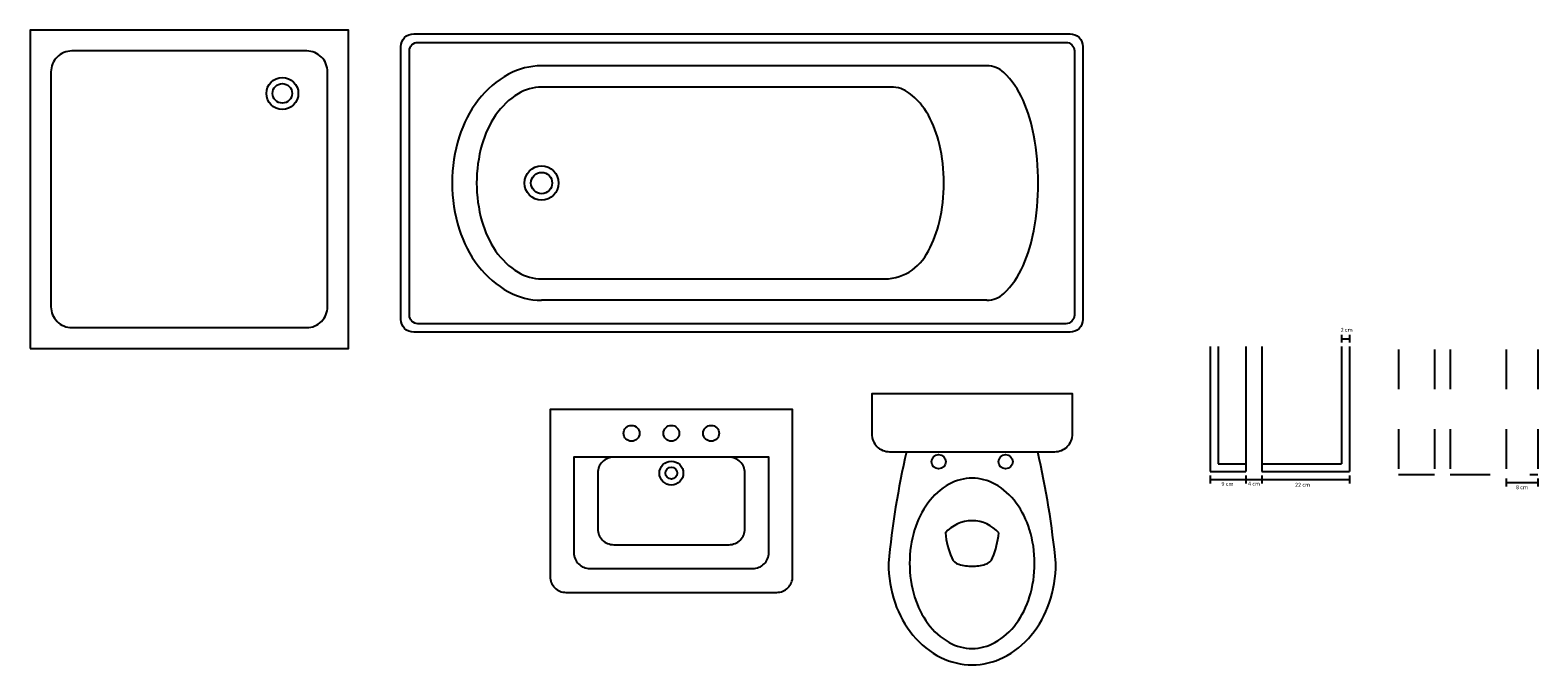
# Model space of a CAD drawing. Units: millimetres. Extents: x -35.1 to 54.2, y -4 to 27.8.
# Drawn here: x -35.1 to -31.3, y 5.1 to 6.6 of the extents above; entities that cross this region are included whole.
import ezdxf

# ---------------------------------------------------------------- set-up
doc = ezdxf.new("R2010")
doc.units = ezdxf.units.MM
doc.linetypes.add('ACAD_ISO02W100', pattern=[15, 12, -3])
for name, color, linetype in [('Blocos', 171, 'Continuous'), ('Paredes', 1, 'Continuous'), ('Vistas 10', 40, 'Continuous')]:
    doc.layers.add(name, color=color, linetype=linetype)
doc.styles.get("Standard").update_dxf_attribs({"font": 'arial.ttf'})

# ---------------------------------------------------------------- blocks, each defined once
blk = doc.blocks.new('WC_BT')
for points in [[(-18.5, -13), (18.5, -13, 0.414214), (22.5, -9), (22.5, 0), (-22.5, 0), (-22.5, -9, 0.414214)], [(6, -31.2, 0.456663), (-6, -31.2, 0.067655), (-4.58, -36.77, 0.231456), (-2.96, -38.22, 0.070039), (0, -38.63, 0.070039), (2.96, -38.22, 0.231456), (4.58, -36.77, 0.067655)]]:
    blk.add_lwpolyline(points, format="xyb", close=True)
blk.add_lwpolyline([(-18.75, -37.99, 0.082431), (-17.27, -46.89, 0.090327), (-13.26, -54.08, 0.104321), (-6.99, -59.09, 0.116956), (0, -60.74, 0.116956), (6.99, -59.09, 0.104321), (13.26, -54.08, 0.090327), (17.27, -46.89, 0.082431), (18.75, -37.99, 0.082431)], format="xyb")
for centre in [(-7.5, -15.24), (7.5, -15.24)]:
    blk.add_circle(centre, 1.6)
for centre, radius, start, end in [((178.74, -57.14), 198.42, 167.1455, 174.4615), ((-178.74, -57.14), 198.42, 5.5385, 12.8545), ((2.35, -33.49), 15.2, 119.44, 143.7246), ((0, -29.33), 10.41, 90, 119.44), ((0, -29.33), 10.41, 60.56, 90), ((-2.35, -33.49), 15.2, 36.2754, 60.56), ((6.06, -36.22), 19.79, 143.7246, 163.0909), ((-6.06, -36.22), 19.79, 16.9091, 36.2754), ((11.91, -37.99), 25.91, 163.0909, 180), ((-11.91, -37.99), 25.91, 0, 16.9091), ((11.91, -37.99), 25.91, 180, 196.9091), ((-11.91, -37.99), 25.91, 343.0909, 0), ((6.06, -39.77), 19.79, 196.9091, 216.2754), ((-6.06, -39.77), 19.79, 323.7246, 343.0909), ((2.35, -42.49), 15.2, 216.2754, 240.56), ((-2.35, -42.49), 15.2, 299.44, 323.7246), ((0, -46.66), 10.41, 240.56, 270), ((0, -46.66), 10.41, 270, 299.44)]:
    blk.add_arc(centre, radius, start, end)
blk = doc.blocks.new('LAVAB_AT')
for points in [[(-26.5, -46), (26.5, -46, 0.414214), (30.5, -42), (30.5, 0), (-30.5, 0), (-30.5, -42, 0.414214)], [(-20.5, -40), (20.5, -40, 0.414214), (24.5, -36), (24.5, -12), (-24.5, -12), (-24.5, -36, 0.414214)], [(-14.5, -34), (14.5, -34, 0.414214), (18.5, -30), (18.5, -16, 0.414214), (14.5, -12), (-14.5, -12, 0.414214), (-18.5, -16), (-18.5, -30, 0.414214)]]:
    blk.add_lwpolyline(points, format="xyb", close=True)
for centre, radius in [((-10, -6), 2), ((0, -6), 2), ((10, -6), 2), ((0, -16), 3), ((0, -16), 1.5)]:
    blk.add_circle(centre, radius)

msp = doc.modelspace()

# ---------------------------------------------------------------- linework, layer by layer
at = {"layer": 'Blocos'}
for p, q in [((-32.6515, 6.5597), (-33.7713, 6.5597)), ((-33.5039, 6.5062), (-33.6095, 6.5062)), ((-32.6515, 5.9704), (-33.7713, 5.9704))]:
    msp.add_line(p, q, dxfattribs=at)
msp.add_lwpolyline([(-35.057, 5.8493), (-34.257, 5.8493), (-34.257, 6.6493), (-35.057, 6.6493)], close=True, dxfattribs=at)
for points in [[(-32.4425, 5.89), (-34.0928, 5.89, -0.414214), (-34.1249, 5.9221), (-34.1249, 6.608, -0.414214), (-34.0928, 6.6401), (-32.4425, 6.6401, -0.414214), (-32.4104, 6.608), (-32.4104, 5.9221, -0.414214)], [(-34.9524, 5.9016), (-34.3617, 5.9016, 0.414214), (-34.3094, 5.954), (-34.3094, 6.5447, 0.414214), (-34.3617, 6.597), (-34.9524, 6.597, 0.414214), (-35.0047, 6.5447), (-35.0047, 5.954, 0.414214)], [(-32.4532, 5.9114), (-34.0821, 5.9114, -0.414214), (-34.1035, 5.9328), (-34.1035, 6.5972, -0.414214), (-34.0821, 6.6187), (-32.4532, 6.6187, -0.414214), (-32.4318, 6.5972), (-32.4318, 5.9328, -0.414214)], [(-33.6826, 6.0239), (-33.0206, 6.0239), (-32.9175, 6.0239, 0.304905), (-32.7988, 6.0946, 0.069865), (-32.7708, 6.168, 0.112553), (-32.7708, 6.3621, 0.069865), (-32.7988, 6.4355, 0.106021), (-32.8467, 6.4908, 0.162693), (-32.8926, 6.5062), (-33.6501, 6.5062), (-33.7713, 6.5062, 0.13816), (-33.8301, 6.4896, 0.107056), (-33.8867, 6.4355, 0.080595), (-33.9213, 6.3609, 0.137533), (-33.9213, 6.1692, 0.080595), (-33.8867, 6.0946, 0.107056), (-33.8301, 6.0405, 0.13816), (-33.7713, 6.0239)]]:
    msp.add_lwpolyline(points, format="xyb", close=True, dxfattribs=at)
for points in [[(-33.7713, 6.5597, 0.124895), (-33.8541, 6.5387, 0.105797), (-33.9304, 6.4734, 0.086671), (-33.9784, 6.3811, 0.076738), (-33.9963, 6.265, 0.076738), (-33.9784, 6.149, 0.086671), (-33.9304, 6.0567, 0.105797), (-33.8541, 5.9914, 0.124895), (-33.7713, 5.9704, 0.124895)], [(-32.6515, 5.9704, 0.192155), (-32.6093, 5.9872, 0.100329), (-32.5606, 6.0567, 0.058225), (-32.5336, 6.1452, 0.044734), (-32.5229, 6.265, 0.044734), (-32.5336, 6.3849, 0.058225), (-32.5606, 6.4734, 0.100329), (-32.6093, 6.5429, 0.192155), (-32.6515, 6.5597, 0.192155)]]:
    msp.add_lwpolyline(points, format="xyb", dxfattribs=at)
for centre, radius in [((-34.423, 6.4903), 0.0402), ((-34.423, 6.4903), 0.0246), ((-33.7713, 6.265), 0.0429), ((-33.7713, 6.265), 0.0268)]:
    msp.add_circle(centre, radius, dxfattribs=at)
at = {"layer": 'Paredes'}
for p, q in [((-31.7603, 5.8837), (-31.7603, 5.8637)), ((-31.7403, 5.8837), (-31.7403, 5.8637)), ((-32.0903, 5.8537), (-32.0903, 5.5394)), ((-32.0003, 5.8537), (-32.0003, 5.5394)), ((-31.9603, 5.8537), (-31.9603, 5.5394)), ((-31.7603, 5.8737), (-31.7403, 5.8737)), ((-31.7403, 5.8537), (-31.7403, 5.5394)), ((-32.0903, 5.5394), (-32.0003, 5.5394)), ((-31.9603, 5.5394), (-31.7403, 5.5394)), ((-32.0903, 5.5294), (-32.0903, 5.5094)), ((-32.0903, 5.5194), (-31.7403, 5.5194)), ((-32.0003, 5.5294), (-32.0003, 5.5094)), ((-31.9603, 5.5294), (-31.9603, 5.5094)), ((-31.7403, 5.5294), (-31.7403, 5.5094)), ((-31.3465, 5.5122), (-31.2665, 5.5122)), ((-31.2665, 5.5222), (-31.2665, 5.5022))]:
    msp.add_line(p, q, dxfattribs=at)
at = {"layer": 'Paredes', "linetype": 'ACAD_ISO02W100', "ltscale": 0.005}
for p, q in [((-31.6165, 5.8465), (-31.6165, 5.5322)), ((-31.5265, 5.8465), (-31.5265, 5.5322)), ((-31.4865, 5.8465), (-31.4865, 5.5322)), ((-31.3465, 5.8465), (-31.3465, 5.5322)), ((-31.2665, 5.8465), (-31.2665, 5.5322)), ((-31.6165, 5.5322), (-31.5265, 5.5322)), ((-31.4865, 5.5322), (-31.2665, 5.5322)), ((-31.3465, 5.5222), (-31.3465, 5.5022))]:
    msp.add_line(p, q, dxfattribs=at)
at = {"layer": 'Vistas 10'}
for p, q in [((-32.0703, 5.8537), (-32.0703, 5.5594)), ((-31.7603, 5.8537), (-31.7603, 5.5594)), ((-32.0703, 5.5594), (-32.0003, 5.5594)), ((-31.9603, 5.5594), (-31.7603, 5.5594))]:
    msp.add_line(p, q, dxfattribs=at)

# ---------------------------------------------------------------- block references
at = {"layer": 'Blocos'}
for name, p, xscale, yscale, zscale in [('WC_BT', (-32.6888, 5.7354), 0.0112232409373299, 0.0112232409373299, 0.0112232409373299), ('LAVAB_AT', (-33.445, 5.6958), 0.01, 0.01, 0.01)]:
    msp.add_blockref(name, p, dxfattribs=dict(at, xscale=xscale, yscale=yscale, zscale=zscale))

# ---------------------------------------------------------------- texts
at = {"layer": 'Paredes', "color": 10, "char_height": 0.01, "attachment_point": 1}
for s, width, heights, insert in [('\\pxt1;2 cm', 0.033988, [0], (-31.7622, 5.9009)), ('9 cm ', 0.065666, [0], (-32.0619, 5.5135)), ('4 cm', 0.088125, [0.0644], (-31.9951, 5.5139)), ('22 cm', 0.200483, [0], (-31.8769, 5.5114)), ('8 cm', 0.200483, [0], (-31.3216, 5.5052))]:
    msp.add_mtext_dynamic_manual_height_columns(s, width=width, gutter_width=0.5, heights=heights, dxfattribs=dict(at, insert=insert))

doc.saveas('drawing.dxf')
